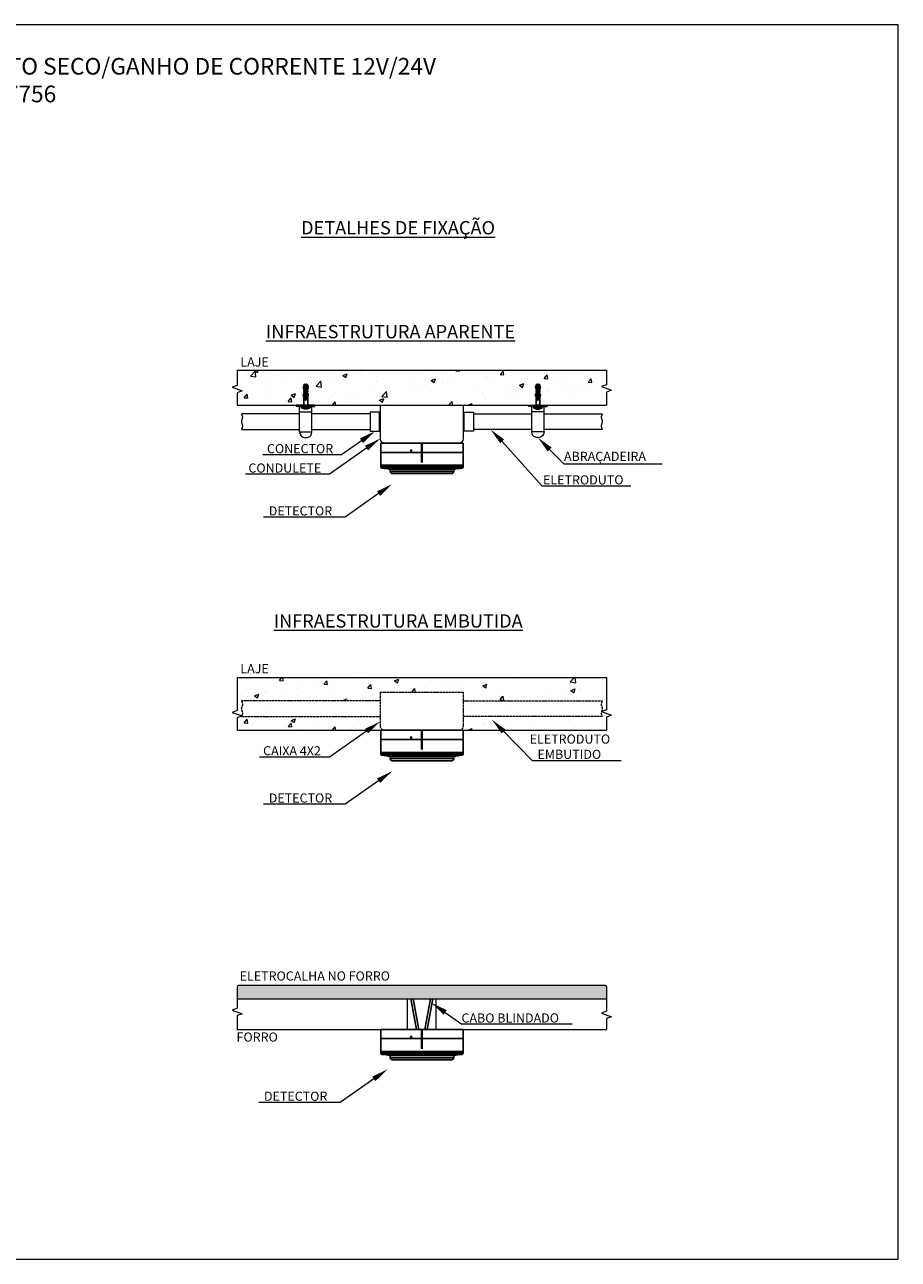
# Model space of a CAD drawing. Units: millimetres. Extents: x -2270 to 12681, y 30 to 5976.
# Drawn here: x 4420 to 5470, y 2409 to 3894 of the extents above; entities that cross this region are included whole.
import ezdxf

# ---------------------------------------------------------------- set-up
doc = ezdxf.new("R2010")
doc.units = ezdxf.units.MM
doc.header["$LTSCALE"] = 0.25
doc.linetypes.add('ACAD_ISO02W100', pattern=[15, 12, -3])
doc.linetypes.add('HIDDEN', pattern=[9.525, 6.35, -3.175])

# ---------------------------------------------------------------- blocks, each defined once
blk = doc.blocks.new('BUCHA_NYLON')
for p, q in [((2.26, 0.52), (2.26, 0.39)), ((2.52, 0.39), (2.26, 0.39)), ((2.52, 0.67), (2.52, 0.76)), ((2.52, 0.52), (2.78, 0.52)), ((2.52, 0.39), (2.52, 0.52)), ((2.78, 0.52), (2.78, 0.39)), ((3.03, 0.39), (2.78, 0.39)), ((3.03, 0.52), (3.29, 0.52)), ((3.03, 0.39), (3.03, 0.45)), ((3.29, 0.52), (3.29, 0.39)), ((3.55, 0.39), (3.29, 0.39)), ((3.55, 0.52), (3.8, 0.52)), ((3.55, 0.39), (3.55, 0.52)), ((3.8, 0.52), (3.8, 0.39)), ((4.06, 0.39), (3.8, 0.39)), ((4.06, 0.52), (4.32, 0.52)), ((4.06, 0.39), (4.06, 0.52)), ((4.32, 0.52), (4.32, 0.39)), ((4.57, 0.39), (4.32, 0.39)), ((4.57, 0.67), (4.57, 0.76)), ((4.57, 0.52), (4.83, 0.52)), ((4.57, 0.39), (4.57, 0.52)), ((4.83, 0.52), (4.83, 0.39)), ((5.09, 0.39), (4.83, 0.39)), ((5.09, 0.39), (5.09, 0.45)), ((2.26, -0.53), (2.26, -0.39)), ((2.52, -0.39), (2.26, -0.39)), ((2.52, -0.39), (2.52, -0.53)), ((2.52, -0.53), (2.78, -0.53)), ((2.52, -0.67), (2.52, -0.76)), ((2.78, -0.53), (2.78, -0.39)), ((3.03, -0.39), (2.78, -0.39)), ((3.03, -0.39), (3.03, -0.45)), ((3.03, -0.53), (3.29, -0.53)), ((3.29, -0.53), (3.29, -0.39)), ((3.55, -0.39), (3.29, -0.39)), ((3.55, -0.39), (3.55, -0.53)), ((3.55, -0.53), (3.8, -0.53)), ((3.8, -0.53), (3.8, -0.39)), ((4.06, -0.39), (3.8, -0.39)), ((4.06, -0.39), (4.06, -0.53)), ((4.06, -0.53), (4.32, -0.53)), ((4.32, -0.53), (4.32, -0.39)), ((4.57, -0.39), (4.32, -0.39)), ((4.57, -0.39), (4.57, -0.53)), ((4.57, -0.53), (4.83, -0.53)), ((4.57, -0.67), (4.57, -0.76)), ((4.83, -0.53), (4.83, -0.39)), ((5.09, -0.39), (4.83, -0.39)), ((5.09, -0.39), (5.09, -0.45))]:
    blk.add_line(p, q)
for points in [[(2.26, 0.52), (0, 0.52), (0, -0.53), (2.26, -0.53)], [(4.92, 0.13), (4.92, -0.13), (5, -0.13), (5, 0.13), (4.92, 0.13)]]:
    blk.add_lwpolyline(points)
for points in [[(5.6, -0.13), (1.44, -0.13, -0.414214), (1.37, -0.06), (1.37, 0.06, -0.414214), (1.44, 0.13), (5.6, 0.13)], [(5.6, 0.13), (5.6, 0.17, 0.414214), (5.25, 0.52), (5.09, 0.52)], [(5.09, -0.53), (5.25, -0.53, 0.414214), (5.6, -0.18), (5.6, -0.13)]]:
    blk.add_lwpolyline(points, format="xyb")
for centre, radius, start, end in [((3.53, 2.3), 1.84, 236.8515, 254.4442), ((3.53, 2.3), 1.92, 238.3113, 255.0706), ((5.58, 2.3), 1.84, 236.8515, 254.4442), ((5.58, 2.3), 1.92, 238.3113, 255.0706), ((3.53, -2.3), 1.92, 104.9294, 121.6887), ((3.53, -2.3), 1.84, 105.5558, 123.1485), ((5.58, -2.3), 1.92, 104.9294, 121.6887), ((5.58, -2.3), 1.84, 105.5558, 123.1485)]:
    blk.add_arc(centre, radius, start, end)

msp = doc.modelspace()

# ---------------------------------------------------------------- hatches: boundary and pattern name
at = {"lineweight": 0}
h = msp.add_hatch(dxfattribs=at)
h.set_pattern_fill('AR-CONC', color=8, scale=0.290799, style=0, pattern_type=2)
h.set_pattern_definition([(50, (2147.095, 1371.717), (52.9791, -4.63507), [5.5397, -60.9369]), (355, (2147.095, 1371.717), (-10.2486, 55.55906), [4.4318, -48.7495]), (100.451, (2151.51, 1371.33), (42.7307, 50.9237), [4.708, -51.7884]), (46.1842, (2147.095, 1386.49), (78.8295, -12.2259), [8.3096, -91.4054]), (96.6356, (2153.665, 1385.47), (69.0369, 71.951), [7.062, -77.6826]), (351.184, (2147.095, 1386.49), (69.037, 71.951), [6.6477, -73.1243]), (21, (2154.48, 1382.796), (44.08944, -29.7387), [5.5397, -60.9369]), (326, (2154.48, 1382.796), (17.972, 53.56165), [4.4318, -48.7495]), (71.4514, (2158.156, 1380.32), (62.0613, 23.8231), [4.708, -51.7884]), (37.5, (2147.095, 1371.717), (0.89816, 24.58851), [0, -48.15862, 0, -49.48815, 0, -48.93418]), (7.5, (2147.095, 1371.717), (19.43108, 29.1324), [0, -28.21563, 0, -47.05068, 0, -18.65039]), (327.5, (2130.624, 1371.717), (39.42959, -1.66591), [0, -18.46573, 0, -57.61307, 0, -76.44811]), (317.5, (2123.238, 1371.717), (43.0758, 7.394), [0, -24.00545, 0, -38.261, 0, -54.28924])])
h.paths.add_polyline_path([(4753.35, 3448.7), (4753.35, 3449.82), (4753.08, 3449.82), (4753, 3449.56), (4752.92, 3449.3), (4752.83, 3449.05), (4752.74, 3448.8), (4752.74, 3448.7)], flags=16)
h.paths.add_polyline_path([(5033.28, 3448.7), (5033.28, 3449.82), (5033.01, 3449.82), (5032.94, 3449.56), (5032.86, 3449.3), (5032.77, 3449.05), (5032.67, 3448.8), (5032.67, 3448.7)], flags=16)
h.paths.add_polyline_path([(4927.41, 3445.87), (4927.41, 3447.66)], flags=16)
edge = h.paths.add_edge_path()
edge.add_line((4929.31, 3436.59), (4929.31, 3446.85))
edge.add_line((4929.31, 3446.85), (4929.95, 3446.85))
edge.add_line((4929.95, 3446.85), (4929.95, 3448.02))
edge.add_line((4929.95, 3448.02), (4929.95, 3448.61))
edge.add_line((4929.95, 3448.61), (4929.53, 3448.61))
edge.add_line((4929.53, 3448.61), (4929.3, 3449.18))
edge.add_arc((4928.39, 3447.75), 1.69, 9.0593, 57.71451, ccw=False)
edge.add_line((4930.06, 3448.02), (4929.84, 3449.21))
edge.add_arc((4930.37, 3449.87), 0.847, 145.53466, 231.08095, ccw=False)
edge.add_line((4929.67, 3450.35), (4929.63, 3448.61))
edge.add_line((4929.63, 3448.61), (4930.27, 3448.61))
edge.add_line((4930.27, 3448.61), (4929.63, 3448.61))
edge.add_line((4929.63, 3448.61), (4930.27, 3448.61))
edge.add_line((4930.27, 3448.61), (4929.63, 3448.61))
edge.add_line((4929.63, 3448.61), (4930.27, 3448.61))
edge.add_line((4930.27, 3448.61), (4929.63, 3448.61))
edge.add_line((4929.63, 3448.61), (4929.31, 3458.5))
edge.add_line((4929.31, 3458.5), (4929.95, 3458.5))
edge.add_line((4929.95, 3458.5), (4929.95, 3459.66))
edge.add_line((4929.95, 3459.66), (4929.67, 3459.66))
edge.add_arc((4932.65, 3458.26), 3.3, 154.75691, 186.2994)
edge.add_line((4929.37, 3457.9), (4928.97, 3458.13))
edge.add_arc((4926.08, 3459.59), 3.23, 333.22189, 361.38374)
edge.add_line((4929.31, 3459.66), (4929.31, 3460.41))
edge.add_arc((4930.9, 3460.41), 1.59, 90, 180, ccw=False)
edge.add_line((4930.9, 3461.99), (4931.11, 3461.99))
edge.add_line((4931.11, 3461.99), (4931.11, 3443.1))
edge.add_arc((4931.43, 3443.1), 0.318, 180, 270)
edge.add_line((4931.43, 3442.78), (4931.96, 3442.78))
edge.add_arc((4931.96, 3443.1), 0.318, 270, 360)
edge.add_line((4932.28, 3443.1), (4932.28, 3461.99))
edge.add_line((4932.28, 3461.99), (4932.49, 3461.99))
edge.add_arc((4932.49, 3460.41), 1.59, 0, 90, ccw=False)
edge.add_line((4934.08, 3460.41), (4934.08, 3459.66))
edge.add_arc((4942.13, 3461.91), 8.36, 195.55583, 213.14852)
edge.add_line((4935.13, 3457.33), (4934.73, 3457.33))
edge.add_arc((4942.13, 3461.91), 8.7, 194.92942, 211.68867, ccw=False)
edge.add_line((4933.72, 3459.66), (4933.44, 3459.66))
edge.add_line((4933.44, 3459.66), (4933.44, 3458.5))
edge.add_line((4933.44, 3458.5), (4934.08, 3458.5))
edge.add_line((4934.08, 3458.5), (4934.08, 3457.33))
edge.add_line((4934.08, 3457.33), (4933.44, 3457.33))
edge.add_line((4933.44, 3457.33), (4933.44, 3456.17))
edge.add_line((4933.44, 3456.17), (4934.08, 3456.17))
edge.add_line((4934.08, 3456.17), (4934.08, 3455))
edge.add_line((4934.08, 3455), (4933.44, 3455))
edge.add_line((4933.44, 3455), (4933.44, 3453.84))
edge.add_line((4933.44, 3453.84), (4934.08, 3453.84))
edge.add_line((4934.08, 3453.84), (4934.08, 3452.68))
edge.add_line((4934.08, 3452.68), (4933.44, 3452.68))
edge.add_line((4933.44, 3452.68), (4933.44, 3451.51))
edge.add_line((4933.44, 3451.51), (4934.08, 3451.51))
edge.add_line((4934.08, 3451.51), (4934.08, 3450.35))
edge.add_arc((4942.13, 3452.59), 8.36, 195.55583, 213.14852)
edge.add_line((4935.13, 3448.02), (4934.73, 3448.02))
edge.add_arc((4942.13, 3452.59), 8.7, 194.92942, 211.68867, ccw=False)
edge.add_line((4933.72, 3450.35), (4933.44, 3450.35))
edge.add_line((4933.44, 3450.35), (4933.44, 3449.18))
edge.add_line((4933.44, 3449.18), (4934.08, 3449.18))
edge.add_line((4934.08, 3449.18), (4934.08, 3448.02))
edge.add_line((4934.08, 3448.02), (4933.44, 3448.02))
edge.add_line((4933.44, 3448.02), (4933.44, 3446.85))
edge.add_line((4933.44, 3446.85), (4929.31, 3446.85))
edge.add_line((4929.31, 3446.85), (4929.31, 3436.59))
edge.add_line((4929.31, 3436.59), (5119.03, 3436.59))
edge.add_line((5119.03, 3436.59), (5119.03, 3463.6))
edge.add_line((5119.03, 3463.6), (5125.02, 3465.78))
edge.add_line((5125.02, 3465.78), (5113.03, 3470.14))
edge.add_line((5113.03, 3470.14), (5119.03, 3472.32))
edge.add_line((5119.03, 3472.32), (5119.03, 3478.9))
edge.add_line((5119.03, 3478.9), (4675.24, 3478.9))
edge.add_line((4675.24, 3478.9), (4675.24, 3472.32))
edge.add_line((4675.24, 3472.32), (4669.24, 3470.14))
edge.add_line((4669.24, 3470.14), (4681.23, 3465.78))
edge.add_line((4681.23, 3465.78), (4675.24, 3463.6))
edge.add_line((4675.24, 3463.6), (4675.24, 3436.59))
edge.add_line((4675.24, 3436.59), (4929.31, 3436.59))
h = msp.add_hatch(dxfattribs=at)
h.set_pattern_fill('SQUARE', color=8, scale=21.871544, angle=90)
h.set_pattern_definition([(90, (5505.3624, -26734.3374), (-2.73394302, 2e-16), [2.733943, -2.733943]), (180, (5505.3624, -26734.3374), (-3e-16, -2.73394302), [2.733943, -2.733943])])
h.paths.add_polyline_path([(4676.95, 2738.9, 0.4142136), (4675.24, 2737.18), (4675.24, 2722.78), (5119.03, 2722.78), (5119.03, 2737.18, 0.4142136), (5117.31, 2738.9)])

# ---------------------------------------------------------------- linework, layer by layer
at = {"color": 7, "lineweight": 0}
for p, q in [((5469.8, 3894.3), (3369.8, 3894.3)), ((5469.8, 2409.3), (5469.8, 3894.3)), ((4947.24, 3396.56), (4947.24, 3436.59)), ((3369.8, 2409.3), (5469.8, 2409.3))]:
    msp.add_line(p, q, dxfattribs=at)
at = {"color": 8, "lineweight": 0}
for p, q in [((4675.24, 3478.9), (5119.03, 3478.9)), ((4675.24, 3436.59), (5119.03, 3436.59)), ((4675.24, 3436.59), (4675.24, 3436.59)), ((4675.24, 3108.9), (5119.03, 3108.9)), ((4675.24, 3045.57), (4675.24, 3045.57)), ((4676.95, 2738.9), (5117.31, 2738.9)), ((4675.24, 2722.78), (5119.03, 2722.78)), ((4675.24, 2685.79), (5119.03, 2685.79))]:
    msp.add_line(p, q, dxfattribs=at)
at = {"color": 0, "lineweight": 0}
for p, q in [((4768.56, 3436.59), (4746.55, 3436.59)), ((4847.03, 3436.59), (4947.24, 3436.59)), ((5025.7, 3436.59), (5047.71, 3436.59))]:
    msp.add_line(p, q, dxfattribs=at)
at = {"color": 7, "linetype": 'Continuous', "lineweight": 0}
for p, q in [((4847.03, 3436.59), (4847.05, 3396.56)), ((4834.89, 3428.32), (4834.89, 3405.42)), ((4847.03, 3428.32), (4834.89, 3428.32)), ((4846.22, 3405.42), (4846.22, 3428.32)), ((4947.24, 3428.32), (4959.4, 3428.32)), ((4948.07, 3405.42), (4948.07, 3428.32)), ((4959.4, 3428.32), (4959.4, 3405.42)), ((4834.89, 3405.42), (4847.03, 3405.42)), ((4959.4, 3405.42), (4947.24, 3405.42))]:
    msp.add_line(p, q, dxfattribs=at)
at = {"color": 0, "linetype": 'ByBlock', "lineweight": 0}
for p, q in [((4750.27, 3428.61), (4764.84, 3428.61)), ((5043.99, 3428.61), (5029.42, 3428.61))]:
    msp.add_line(p, q, dxfattribs=at)
at = {"color": 0, "linetype": 'Continuous'}
for p, q in [((4946.91, 3390.89), (4847.91, 3390.89)), ((4896.73, 3379.89), (4896.73, 3390.89)), ((4897.03, 3379.89), (4897.03, 3390.89)), ((4897.23, 3379.89), (4897.23, 3390.89)), ((4897.53, 3379.89), (4897.53, 3390.89)), ((4946.91, 3379.89), (4847.91, 3379.89)), ((4946.36, 3379.89), (4847.91, 3379.89)), ((4847.91, 3379.89), (4946.84, 3379.89)), ((4946.57, 3379.89), (4848.12, 3379.89)), ((4848.18, 3379.89), (4946.63, 3379.89)), ((4883.99, 3379.89), (4884.01, 3382.89)), ((4884.79, 3382.89), (4884.01, 3382.89)), ((4884.22, 3379.89), (4884.23, 3382.89)), ((4884.41, 3379.89), (4884.42, 3382.89)), ((4884.78, 3379.89), (4884.79, 3382.89)), ((4946.9, 3045.57), (4847.9, 3045.57)), ((4896.73, 3034.57), (4896.73, 3045.57)), ((4897.03, 3034.57), (4897.03, 3045.57)), ((4897.23, 3034.57), (4897.23, 3045.57)), ((4897.53, 3034.57), (4897.53, 3045.57)), ((4946.9, 3034.57), (4847.9, 3034.57)), ((4946.35, 3034.57), (4847.9, 3034.57)), ((4847.9, 3034.57), (4946.84, 3034.57)), ((4946.56, 3034.57), (4848.11, 3034.57)), ((4848.18, 3034.57), (4946.63, 3034.57)), ((4883.99, 3034.57), (4884, 3037.57)), ((4884.79, 3037.57), (4884, 3037.57)), ((4884.21, 3034.57), (4884.23, 3037.57)), ((4884.41, 3034.57), (4884.42, 3037.57)), ((4884.77, 3034.57), (4884.79, 3037.57)), ((4946.9, 2685.79), (4847.9, 2685.79)), ((4946.9, 2674.79), (4847.9, 2674.79)), ((4946.35, 2674.79), (4847.9, 2674.79)), ((4847.9, 2674.79), (4946.84, 2674.79)), ((4946.56, 2674.79), (4848.11, 2674.79)), ((4848.18, 2674.79), (4946.63, 2674.79)), ((4883.99, 2674.79), (4884, 2677.79)), ((4884.79, 2677.79), (4884, 2677.79)), ((4884.21, 2674.79), (4884.23, 2677.79)), ((4884.41, 2674.79), (4884.42, 2677.79)), ((4884.77, 2674.79), (4884.79, 2677.79)), ((4896.73, 2674.79), (4896.73, 2685.79)), ((4897.03, 2674.79), (4897.03, 2685.79)), ((4897.23, 2674.79), (4897.23, 2685.79)), ((4897.53, 2674.79), (4897.53, 2685.79))]:
    msp.add_line(p, q, dxfattribs=at)
at = {"color": 0}
for p, q in [((4847.91, 3379.89), (4847.91, 3390.89)), ((4946.91, 3379.89), (4946.91, 3390.89)), ((4847.91, 3364.39), (4847.91, 3379.89)), ((4946.91, 3364.39), (4946.91, 3379.89)), ((4847.9, 3034.57), (4847.9, 3045.57)), ((4946.9, 3034.57), (4946.9, 3045.57)), ((4847.9, 3019.07), (4847.9, 3034.57)), ((4946.9, 3019.07), (4946.9, 3034.57)), ((4847.9, 2674.79), (4847.9, 2685.79)), ((4847.9, 2659.29), (4847.9, 2674.79)), ((4946.9, 2674.79), (4946.9, 2685.79)), ((4946.9, 2659.29), (4946.9, 2674.79))]:
    msp.add_line(p, q, dxfattribs=at)
at = {"lineweight": 0}
for p, q in [((4941.57, 3390.89), (4852.69, 3390.89)), ((4675.24, 2737.18), (4675.24, 2722.78))]:
    msp.add_line(p, q, dxfattribs=at)
at = {"color": 0, "linetype": 'Continuous', "lineweight": 0}
for p, q in [((4800.43, 3376.94), (4706.01, 3376.94)), ((5185.94, 3365.8), (5068.13, 3365.8)), ((4785.96, 3353.58), (4685.17, 3353.58)), ((5148.17, 3339.33), (5041.64, 3339.33)), ((4804.81, 3301.91), (4706.95, 3301.91)), ((4785.95, 3013.21), (4702.01, 3013.21)), ((5136.75, 3008.97), (5030.22, 3008.97)), ((4804.81, 2956.59), (4706.95, 2956.59)), ((5077.64, 2692), (4945.35, 2692)), ((4799.03, 2597.87), (4701.17, 2597.87))]:
    msp.add_line(p, q, dxfattribs=at)
at = {"color": 7, "linetype": 'Continuous'}
for p, q in [((4847.91, 3379.89), (4946.84, 3379.89)), ((4896.73, 3367.64), (4896.73, 3379.89)), ((4896.98, 3367.64), (4896.98, 3379.89)), ((4897.28, 3379.89), (4897.28, 3367.64)), ((4897.53, 3379.89), (4897.53, 3367.64)), ((4847.88, 3362.89), (4847.95, 3362.89)), ((4847.89, 3362.58), (4847.88, 3362.89)), ((4946.8, 3362.58), (4847.89, 3362.58)), ((4946.84, 3364.39), (4847.91, 3364.39)), ((4847.91, 3364.39), (4847.95, 3362.89)), ((4946.91, 3364.39), (4848.24, 3364.39)), ((4945.09, 3360.83), (4849.59, 3360.83)), ((4935.59, 3359.39), (4859.09, 3359.39)), ((4859.09, 3359.39), (4935.59, 3359.39)), ((4859.18, 3356.86), (4859.09, 3359.39)), ((4935.5, 3356.86), (4859.18, 3356.86)), ((4935.5, 3356.86), (4935.59, 3359.39)), ((4946.8, 3362.58), (4946.84, 3364.39)), ((4861.77, 3354.36), (4932.92, 3354.36)), ((4847.9, 3034.57), (4946.84, 3034.57)), ((4896.73, 3022.32), (4896.73, 3034.57)), ((4896.98, 3022.31), (4896.98, 3034.57)), ((4897.28, 3034.57), (4897.28, 3022.31)), ((4897.53, 3034.57), (4897.53, 3022.32)), ((4847.88, 3017.57), (4847.94, 3017.57)), ((4847.89, 3017.26), (4847.88, 3017.57)), ((4946.79, 3017.26), (4847.89, 3017.26)), ((4946.84, 3019.07), (4847.9, 3019.07)), ((4847.9, 3019.07), (4847.94, 3017.57)), ((4946.9, 3019.07), (4848.24, 3019.07)), ((4945.09, 3015.51), (4849.59, 3015.51)), ((4946.79, 3017.26), (4946.84, 3019.07)), ((4935.59, 3014.07), (4859.09, 3014.07)), ((4859.09, 3014.07), (4935.59, 3014.07)), ((4859.18, 3011.54), (4859.09, 3014.07)), ((4935.5, 3011.54), (4859.18, 3011.54)), ((4861.76, 3009.04), (4932.92, 3009.04)), ((4935.5, 3011.54), (4935.59, 3014.07)), ((4847.9, 2674.79), (4946.84, 2674.79)), ((4896.73, 2662.54), (4896.73, 2674.79)), ((4896.98, 2662.53), (4896.98, 2674.79)), ((4897.28, 2674.79), (4897.28, 2662.53)), ((4897.53, 2674.79), (4897.53, 2662.54)), ((4946.84, 2659.29), (4847.9, 2659.29)), ((4847.9, 2659.29), (4847.94, 2657.79)), ((4946.9, 2659.29), (4848.24, 2659.29)), ((4946.79, 2657.47), (4946.84, 2659.29)), ((4847.88, 2657.79), (4847.94, 2657.79)), ((4847.89, 2657.47), (4847.88, 2657.79)), ((4946.79, 2657.47), (4847.89, 2657.47)), ((4945.09, 2655.72), (4849.59, 2655.72)), ((4935.59, 2654.29), (4859.09, 2654.29)), ((4859.09, 2654.29), (4935.59, 2654.29)), ((4859.18, 2651.75), (4859.09, 2654.29)), ((4935.5, 2651.75), (4859.18, 2651.75)), ((4861.76, 2649.26), (4932.92, 2649.26)), ((4935.5, 2651.75), (4935.59, 2654.29))]:
    msp.add_line(p, q, dxfattribs=at)
at = {"color": 8, "linetype": 'Continuous', "lineweight": 0}
for p, q in [((4711.7, 3107.91), (4711.7, 3107.91)), ((4726.21, 3105.54), (4729.03, 3108.9)), ((4726.21, 3105.54), (4730.62, 3105.15)), ((4730.63, 3105.14), (4729.94, 3108.9)), ((4752.56, 3104.19), (4752.56, 3104.19)), ((4761.16, 3108.9), (4761.63, 3108.58)), ((4761.63, 3108.59), (4761.73, 3108.9)), ((4779.19, 3100.9), (4782.75, 3105.15)), ((4780.54, 3107.87), (4780.54, 3107.87)), ((4783.61, 3100.5), (4782.76, 3105.13)), ((4815.56, 3106.48), (4815.56, 3106.48)), ((4824.47, 3106.82), (4824.47, 3106.82)), ((4864.1, 3105.15), (4869.27, 3107.14)), ((4864.1, 3105.15), (4867.78, 3102.67)), ((4867.78, 3102.67), (4869.28, 3107.13)), ((5012.84, 3107.96), (5012.84, 3107.96)), ((5075.53, 3103.7), (5080.52, 3108.9)), ((5075.54, 3103.69), (5082.11, 3102.67)), ((5082.1, 3102.68), (5081.38, 3108.9)), ((4687.42, 3095.61), (4687.42, 3095.61)), ((4695.89, 3087.24), (4701.06, 3089.23)), ((4699.57, 3084.76), (4701.07, 3089.23)), ((4708.8, 3090.78), (4708.8, 3090.78)), ((4710.88, 3091.35), (4710.88, 3091.35)), ((4729.4, 3091.69), (4729.4, 3091.69)), ((4734.07, 3101.75), (4734.07, 3101.75)), ((4748.18, 3096.08), (4748.18, 3096.08)), ((4748.23, 3089.11), (4748.23, 3089.11)), ((4772.48, 3099.09), (4772.48, 3099.09)), ((4779.18, 3100.9), (4783.6, 3100.52)), ((4786.55, 3101.62), (4786.55, 3101.62)), ((4832.16, 3096.27), (4836.58, 3095.88)), ((4832.17, 3096.27), (4835.73, 3100.51)), ((4836.59, 3095.86), (4835.74, 3100.49)), ((4854.22, 3091), (4854.22, 3091)), ((4885.14, 3091.63), (4889.56, 3091.25)), ((4885.15, 3091.63), (4888.71, 3095.88)), ((4889.57, 3091.23), (4888.72, 3095.86)), ((4899.24, 3092.5), (4899.24, 3092.5)), ((4900.87, 3097.14), (4900.87, 3097.14)), ((4919.36, 3099.57), (4919.36, 3099.57)), ((4929.92, 3095.42), (4929.92, 3095.42)), ((4937.17, 3097.7), (4937.17, 3097.7)), ((4947.33, 3103.26), (4947.33, 3103.26)), ((4970.25, 3099.24), (4975.42, 3101.22)), ((4970.25, 3099.23), (4973.93, 3096.75)), ((4972.99, 3102.81), (4972.99, 3102.81)), ((4973.93, 3096.75), (4975.43, 3101.22)), ((4974.48, 3102.42), (4974.48, 3102.42)), ((5067.66, 3092.52), (5067.66, 3092.52)), ((5076.4, 3093.32), (5081.57, 3095.31)), ((5076.4, 3093.32), (5080.08, 3090.84)), ((5080.08, 3090.84), (5081.58, 3095.3)), ((5086.15, 3094.96), (5086.15, 3094.96)), ((5087.18, 3093.3), (5087.18, 3093.3)), ((5114.13, 3098.64), (5114.13, 3098.64)), ((4684.95, 3082.52), (4684.95, 3082.52)), ((4686.33, 3084.3), (4686.33, 3084.3)), ((4695.89, 3087.24), (4699.57, 3084.76)), ((4763.81, 3079.19), (4763.81, 3079.19)), ((4787.66, 3087.45), (4787.66, 3087.45)), ((4802.04, 3081.33), (4807.21, 3083.31)), ((4807.75, 3084.88), (4807.75, 3084.88)), ((4823.57, 3082.23), (4823.57, 3082.23)), ((4826.25, 3087.31), (4826.25, 3087.31)), ((4827.09, 3085.78), (4827.09, 3085.78)), ((4974.55, 3080.26), (4974.55, 3080.26)), ((4984.81, 3079.12), (4984.81, 3079.12)), ((4991.1, 3082.36), (4994.66, 3086.61)), ((4991.1, 3082.36), (4995.52, 3081.98)), ((4993.04, 3082.7), (4993.04, 3082.7)), ((4995.53, 3081.96), (4994.68, 3086.59)), ((5011.94, 3083.37), (5011.94, 3083.37)), ((5021.01, 3086.38), (5021.01, 3086.38)), ((5049.87, 3088.57), (5049.87, 3088.57)), ((5099.17, 3080.92), (5099.17, 3080.92)), ((4709.98, 3066.76), (4709.98, 3066.76)), ((4714.64, 3072.62), (4714.64, 3072.62)), ((4739.98, 3057.51), (4745.15, 3059.49)), ((4743.66, 3055.02), (4745.15, 3059.49)), ((4757.61, 3065.84), (4757.61, 3065.84)), ((4948.79, 3070.86), (4948.79, 3070.86)), ((5000.38, 3069.19), (5000.38, 3069.19)), ((5013.02, 3066.14), (5013.02, 3066.14)), ((5039.81, 3067.53), (5039.81, 3067.53)), ((5048.23, 3063.39), (5048.23, 3063.39)), ((5048.97, 3063.99), (5048.97, 3063.99)), ((5066.72, 3065.82), (5066.72, 3065.82)), ((5079.24, 3065.86), (5079.24, 3065.86)), ((5116.87, 3064.71), (5116.87, 3064.71)), ((5118.67, 3064.2), (5118.67, 3064.2)), ((4675.24, 3045.57), (5119.03, 3045.57)), ((4683.48, 3054.62), (4687.04, 3058.86)), ((4683.48, 3054.61), (4687.89, 3054.23)), ((4687.9, 3054.21), (4687.05, 3058.84)), ((4694.11, 3053.23), (4694.11, 3053.23)), ((4713.7, 3045.92), (4713.7, 3045.92)), ((4714.54, 3058.45), (4714.54, 3058.45)), ((4733.54, 3051.57), (4733.54, 3051.57)), ((4736.45, 3049.98), (4740.87, 3049.59)), ((4736.46, 3049.98), (4740.02, 3054.22)), ((4739.98, 3057.5), (4743.65, 3055.02)), ((4740.88, 3049.58), (4740.03, 3054.21)), ((4741.68, 3049.61), (4741.68, 3049.61)), ((4746.39, 3046.9), (4746.39, 3046.9)), ((4772.97, 3049.9), (4772.97, 3049.9)), ((4784.75, 3052.44), (4784.75, 3052.44)), ((4788.32, 3055.75), (4788.32, 3055.75)), ((4789.62, 3045.57), (4793, 3049.59)), ((4793.75, 3045.57), (4793.01, 3049.57)), ((4806.81, 3058.18), (4806.81, 3058.18)), ((4812.4, 3048.23), (4812.4, 3048.23)), ((4822.67, 3057.64), (4822.67, 3057.64)), ((4952.28, 3045.67), (4957.45, 3047.66)), ((4956.75, 3045.57), (4957.46, 3047.66)), ((4969.94, 3058.74), (4969.94, 3058.74)), ((4972.68, 3053.25), (4972.68, 3053.25)), ((4973.61, 3053.57), (4973.61, 3053.57)), ((5001.58, 3057.25), (5001.58, 3057.25)), ((5011.04, 3058.79), (5011.04, 3058.79)), ((5030.72, 3049.92), (5030.72, 3049.92)), ((5073.79, 3057.31), (5073.79, 3057.31))]:
    msp.add_line(p, q, dxfattribs=at)
at = {"color": 7, "linetype": 'ACAD_ISO02W100', "lineweight": 0}
for p, q in [((4847.03, 3091.26), (4847.05, 3051.23)), ((4847.03, 3091.26), (4947.24, 3091.26)), ((4947.24, 3051.23), (4947.24, 3091.26)), ((4945.38, 3080.78), (4945.38, 3080.78)), ((4941.57, 3045.57), (4852.69, 3045.57))]:
    msp.add_line(p, q, dxfattribs=at)
at = {"color": 8, "linetype": 'ACAD_ISO02W100', "lineweight": 0}
msp.add_line((4724.38, 3080.86), (4724.38, 3080.86), dxfattribs=at)
at = {"color": 30, "linetype": 'Continuous'}
for p, q in [((4890.89, 2685.79), (4883.98, 2722.78)), ((4903.37, 2685.79), (4910.28, 2722.78))]:
    msp.add_line(p, q, dxfattribs=at)
at = {"color": 30, "linetype": 'Continuous', "ltscale": 0.2}
for p, q in [((4893.57, 2685.79), (4886.65, 2722.78)), ((4900.7, 2685.79), (4907.61, 2722.78))]:
    msp.add_line(p, q, dxfattribs=at)
at = {"color": 8, "lineweight": 0}
for points in [[(4675.24, 3478.9), (4675.24, 3460.35), (4669.24, 3458.17), (4681.23, 3453.81), (4675.24, 3451.63), (4675.24, 3436.59)], [(5119.03, 3478.9), (5119.03, 3461.21), (5113.03, 3459.03), (5125.02, 3454.66), (5119.03, 3452.48), (5119.03, 3436.59)], [(4675.24, 3108.9), (4675.24, 3069.33), (4669.24, 3067.15), (4681.23, 3062.79), (4675.24, 3060.61), (4675.24, 3045.57)], [(5119.03, 3108.9), (5119.03, 3070.19), (5113.03, 3068.01), (5125.02, 3063.64), (5119.03, 3061.46), (5119.03, 3045.57)], [(4675.24, 2737.18), (4675.24, 2711.2), (4669.24, 2709.02), (4681.23, 2704.66), (4675.24, 2702.48), (4675.24, 2685.79)], [(5119.03, 2737.18), (5119.03, 2707.58), (5113.03, 2705.4), (5125.02, 2701.03), (5119.03, 2698.85), (5119.03, 2685.79)]]:
    msp.add_lwpolyline(points, dxfattribs=at)
at = {"color": 0, "linetype": 'Continuous', "lineweight": 0}
for points in [[(4824.6, 3393.92), (4800.43, 3376.94)], [(4993.69, 3393.13), (5041.64, 3339.33)], [(4830.69, 3385.01), (4785.96, 3353.58)], [(5050.76, 3383.35), (5068.13, 3365.8)], [(4845.22, 3330.31), (4804.81, 3301.91)], [(4830.69, 3044.64), (4785.95, 3013.21)], [(4995.48, 3044.08), (5030.22, 3008.97)], [(4845.22, 2984.98), (4804.81, 2956.59)], [(4925.14, 2706.2), (4945.35, 2692)], [(4839.44, 2626.27), (4799.03, 2597.87)]]:
    msp.add_lwpolyline(points, dxfattribs=at)
at = {"color": 0, "linetype": 'HIDDEN', "lineweight": 0, "ltscale": 0.1}
for points in [[(4879.96, 2685.79), (4879.96, 2722.78)], [(4914.18, 2685.79), (4914.18, 2722.78)]]:
    msp.add_lwpolyline(points, dxfattribs=at)
at = {"lineweight": 0}
for centre, radius, start, end in [((4852.67, 3396.51), 5.62, 179.53433, 270.19289), ((4941.57, 3396.56), 5.66, 270, 0), ((4676.95, 2737.18), 1.72, 90, 180.001)]:
    msp.add_arc(centre, radius, start, end, dxfattribs=at)
at = {"color": 7, "linetype": 'Continuous'}
for centre, radius, start, end in [((4849.69, 3362.63), 1.8, 181.5, 266.90679), ((4846.89, 3310.9), 50, 75.87924, 86.90679), ((4861.77, 3356.95), 2.59, 182, 270), ((4932.92, 3356.95), 2.59, 270, 358), ((4947.79, 3310.9), 50, 93.09321, 104.12076), ((4945, 3362.63), 1.8, 273.09321, 358.5), ((4849.69, 3017.3), 1.8, 181.5, 266.90679), ((4846.89, 2965.58), 50, 75.87924, 86.90679), ((4947.79, 2965.58), 50, 93.09321, 104.12076), ((4944.99, 3017.3), 1.8, 273.09321, 358.5), ((4861.76, 3011.63), 2.59, 182, 270), ((4932.92, 3011.63), 2.59, 270, 358), ((4849.69, 2657.52), 1.8, 181.5, 266.90679), ((4846.89, 2605.8), 50, 75.87924, 86.90679), ((4861.76, 2651.84), 2.59, 182, 270), ((4932.92, 2651.84), 2.59, 270, 358), ((4947.79, 2605.8), 50, 93.09321, 104.12076), ((4944.99, 2657.52), 1.8, 273.09321, 358.5)]:
    msp.add_arc(centre, radius, start, end, dxfattribs=at)
at = {"color": 7, "linetype": 'ACAD_ISO02W100', "lineweight": 0}
for centre, radius, start, end in [((4852.67, 3051.19), 5.62, 179.53433, 270.19289), ((4941.57, 3051.23), 5.66, 270, 0)]:
    msp.add_arc(centre, radius, start, end, dxfattribs=at)
at = {"color": 8, "lineweight": 0}
msp.add_arc((5117.31, 2737.18), 1.72, 359.999, 90, dxfattribs=at)
at = {"lineweight": 0}
for points in [[(4746.55, 3434.91), (4746.55, 3434.91), (4746.55, 3435.57), (4746.55, 3436.59)], [(4748.82, 3434.91), (4748.82, 3434.91), (4746.55, 3434.91), (4746.55, 3434.91)], [(4766.3, 3434.91), (4766.3, 3434.91), (4748.82, 3434.91), (4748.82, 3434.91)], [(4750.25, 3404.74), (4750.25, 3404.74), (4750.25, 3434.91), (4750.25, 3434.91)], [(4750.25, 3425.8), (4750.25, 3425.8), (4750.25, 3431.87), (4750.25, 3434.91)], [(4752.38, 3433.75), (4752.38, 3433.75), (4752.38, 3434.91), (4752.38, 3434.91)], [(4752.38, 3433.75), (4752.38, 3433.75), (4762.74, 3433.75), (4762.74, 3433.75)], [(4752.9, 3432.9), (4752.58, 3433.06), (4752.38, 3433.39), (4752.38, 3433.75)], [(4752.9, 3432.9), (4752.9, 3432.9), (4762.21, 3432.9), (4762.21, 3432.9)], [(4754.95, 3432.13), (4754.24, 3432.31), (4753.56, 3432.57), (4752.9, 3432.9)], [(4755.12, 3432.13), (4755.07, 3432.12), (4755.01, 3432.12), (4754.95, 3432.13)], [(4756.96, 3431.82), (4756.28, 3431.86), (4755.61, 3431.96), (4754.95, 3432.13)], [(4757.14, 3431.82), (4756.46, 3431.86), (4755.78, 3431.96), (4755.12, 3432.13)], [(4756.96, 3431.83), (4756.96, 3431.83), (4756.96, 3431.82), (4756.96, 3431.82)], [(4757.53, 3432.13), (4757.44, 3431.99), (4757.3, 3431.88), (4757.14, 3431.82)], [(4758.49, 3432.13), (4758.17, 3432.12), (4757.85, 3432.12), (4757.53, 3432.13)], [(4757.97, 3431.82), (4757.81, 3431.88), (4757.68, 3431.99), (4757.58, 3432.13)], [(4757.95, 3432.12), (4757.95, 3432.12), (4757.97, 3431.82), (4757.97, 3431.82)], [(4757.97, 3431.82), (4757.97, 3431.82), (4758.16, 3431.83), (4758.16, 3431.83)], [(4758.13, 3432.12), (4758.13, 3432.12), (4758.16, 3431.82), (4758.16, 3431.82)], [(4760.16, 3432.13), (4759.51, 3431.96), (4758.83, 3431.86), (4758.16, 3431.82)], [(4758.49, 3432.13), (4758.42, 3431.99), (4758.3, 3431.88), (4758.16, 3431.82)], [(4762.21, 3432.9), (4761.56, 3432.57), (4760.87, 3432.31), (4760.16, 3432.13)], [(4762.74, 3433.75), (4762.74, 3433.39), (4762.53, 3433.06), (4762.21, 3432.9)], [(4762.74, 3434.91), (4762.74, 3434.91), (4762.74, 3433.75), (4762.74, 3433.75)], [(4764.82, 3404.74), (4764.82, 3405.8), (4764.82, 3434.91), (4764.82, 3434.91)], [(4764.82, 3425.8), (4764.82, 3425.8), (4764.82, 3431.87), (4764.82, 3434.91)], [(4766.3, 3434.91), (4766.3, 3434.91), (4768.56, 3434.91), (4768.56, 3434.91)], [(4768.56, 3434.91), (4768.56, 3434.91), (4768.56, 3435.57), (4768.56, 3436.59)], [(5025.7, 3434.91), (5025.7, 3434.91), (5025.7, 3435.57), (5025.7, 3436.59)], [(5027.97, 3434.91), (5027.97, 3434.91), (5025.7, 3434.91), (5025.7, 3434.91)], [(5027.97, 3434.91), (5027.97, 3434.91), (5045.45, 3434.91), (5045.45, 3434.91)], [(5029.44, 3404.74), (5029.44, 3405.8), (5029.44, 3434.91), (5029.44, 3434.91)], [(5029.44, 3425.8), (5029.44, 3425.8), (5029.44, 3431.87), (5029.44, 3434.91)], [(5031.53, 3434.91), (5031.53, 3434.91), (5031.53, 3433.75), (5031.53, 3433.75)], [(5041.89, 3433.75), (5041.89, 3433.75), (5031.53, 3433.75), (5031.53, 3433.75)], [(5031.53, 3433.75), (5031.53, 3433.39), (5031.73, 3433.06), (5032.05, 3432.9)], [(5041.36, 3432.9), (5041.36, 3432.9), (5032.05, 3432.9), (5032.05, 3432.9)], [(5032.05, 3432.9), (5032.71, 3432.57), (5033.39, 3432.31), (5034.1, 3432.13)], [(5034.1, 3432.13), (5034.76, 3431.96), (5035.43, 3431.86), (5036.11, 3431.82)], [(5035.77, 3432.13), (5035.84, 3431.99), (5035.96, 3431.88), (5036.11, 3431.82)], [(5035.77, 3432.13), (5036.09, 3432.12), (5036.41, 3432.12), (5036.73, 3432.13)], [(5036.14, 3432.12), (5036.14, 3432.12), (5036.11, 3431.82), (5036.11, 3431.82)], [(5036.29, 3431.82), (5036.29, 3431.82), (5036.11, 3431.83), (5036.11, 3431.83)], [(5036.29, 3431.82), (5036.45, 3431.88), (5036.59, 3431.99), (5036.68, 3432.13)], [(5036.31, 3432.12), (5036.31, 3432.12), (5036.29, 3431.82), (5036.29, 3431.82)], [(5036.73, 3432.13), (5036.83, 3431.99), (5036.96, 3431.88), (5037.12, 3431.82)], [(5037.12, 3431.82), (5037.8, 3431.86), (5038.48, 3431.96), (5039.14, 3432.13)], [(5037.31, 3431.82), (5037.98, 3431.86), (5038.66, 3431.96), (5039.31, 3432.13)], [(5037.31, 3431.83), (5037.31, 3431.83), (5037.31, 3431.82), (5037.31, 3431.82)], [(5039.14, 3432.13), (5039.2, 3432.12), (5039.26, 3432.12), (5039.31, 3432.13)], [(5039.31, 3432.13), (5040.02, 3432.31), (5040.71, 3432.57), (5041.36, 3432.9)], [(5041.36, 3432.9), (5041.68, 3433.06), (5041.89, 3433.39), (5041.89, 3433.75)], [(5041.89, 3433.75), (5041.89, 3433.75), (5041.89, 3434.91), (5041.89, 3434.91)], [(5044.01, 3404.74), (5044.01, 3404.74), (5044.01, 3434.91), (5044.01, 3434.91)], [(5044.01, 3425.8), (5044.01, 3425.8), (5044.01, 3431.87), (5044.01, 3434.91)], [(5045.45, 3434.91), (5045.45, 3434.91), (5047.71, 3434.91), (5047.71, 3434.91)], [(5047.71, 3434.91), (5047.71, 3434.91), (5047.71, 3435.57), (5047.71, 3436.59)], [(4750.25, 3426.4), (4723.09, 3426.4), (4696.49, 3426.4), (4680.21, 3426.4)], [(4834.87, 3426.4), (4820.25, 3426.4), (4793.18, 3426.4), (4764.82, 3426.4)], [(4959.4, 3426.4), (4974.01, 3426.4), (5001.09, 3426.4), (5029.44, 3426.4)], [(5044.01, 3426.4), (5071.18, 3426.4), (5097.77, 3426.4), (5114.06, 3426.4)], [(4680.21, 3407.35), (4693.18, 3407.35), (4721.02, 3407.35), (4750.25, 3407.35)], [(4750.25, 3404.74), (4751.24, 3404.74), (4763.9, 3404.74), (4764.82, 3404.74)], [(4764.82, 3407.35), (4792.89, 3407.35), (4820.18, 3407.35), (4834.87, 3407.35)], [(5029.44, 3407.35), (5001.38, 3407.35), (4974.09, 3407.35), (4959.4, 3407.35)], [(5044.01, 3404.74), (5043.02, 3404.74), (5030.36, 3404.74), (5029.44, 3404.74)], [(5114.06, 3407.35), (5101.09, 3407.35), (5073.24, 3407.35), (5044.01, 3407.35)]]:
    msp.add_open_spline(points, degree=3, dxfattribs=at)
at = {"color": 0, "lineweight": 0}
for points in [[(4680.21, 3426.4), (4681.52, 3421.63), (4680.21, 3416.87), (4681.52, 3412.11), (4680.21, 3407.35)], [(5114.06, 3426.4), (5112.74, 3421.63), (5114.06, 3416.87), (5112.74, 3412.11), (5114.06, 3407.35)]]:
    msp.add_spline(points, degree=3, dxfattribs=at)
at = {"lineweight": 0}
for points in [[(4750.25, 3404.74), (4750.09, 3400.82), (4753.35, 3397.56), (4757.38, 3397.56), (4757.38, 3397.56), (4761.36, 3397.56), (4764.6, 3400.77), (4764.82, 3404.74)], [(5044.01, 3404.74), (5044.17, 3400.82), (5040.91, 3397.56), (5036.89, 3397.56), (5036.89, 3397.56), (5032.9, 3397.56), (5029.66, 3400.77), (5029.44, 3404.74)]]:
    msp.add_open_spline(points, degree=3, knots=[0, 0, 0, 0, 0.33333333, 0.33333333, 0.33333333, 0.66666667, 0.994284, 0.994284, 0.994284, 0.994284], dxfattribs=at)
at = {"color": 7, "linetype": 'ACAD_ISO02W100', "lineweight": 0}
for points in [[(4847.03, 3081.08), (4820.25, 3081.07), (4793.18, 3081.07), (4680.21, 3081.07)], [(4947.24, 3081.07), (4974.01, 3081.07), (5001.09, 3081.07), (5114.06, 3081.07)], [(4680.21, 3062.02), (4792.89, 3062.02), (4820.18, 3062.02), (4847.03, 3062.03)], [(5114.06, 3062.02), (5001.38, 3062.02), (4974.09, 3062.02), (4947.24, 3062.02)]]:
    msp.add_open_spline(points, degree=3, dxfattribs=at)
for points in [[(4680.21, 3081.07), (4681.52, 3076.31), (4680.21, 3071.55), (4681.52, 3066.78), (4680.21, 3062.02)], [(5114.06, 3081.07), (5112.74, 3076.31), (5114.06, 3071.55), (5112.74, 3066.78), (5114.06, 3062.02)]]:
    msp.add_spline(points, degree=3, dxfattribs=at)
at = {"color": 0, "linetype": 'Continuous', "lineweight": 0}
for points in [[(4822.68, 3396.65), (4840.96, 3405.42), (4826.51, 3391.19)], [(4996.06, 3395.48), (4979.63, 3407.35), (4991.32, 3390.79)], [(4828.77, 3387.74), (4847.05, 3396.51), (4832.61, 3382.28)], [(5053.12, 3385.7), (5036.69, 3397.57), (5048.39, 3381.01)], [(4843.31, 3333.03), (4861.59, 3341.81), (4847.14, 3327.58)], [(4828.77, 3047.36), (4847.05, 3056.14), (4832.6, 3041.91)], [(4997.85, 3046.42), (4981.41, 3058.29), (4993.11, 3041.73)], [(4843.31, 2987.71), (4861.59, 2996.48), (4847.14, 2982.26)], [(4927.06, 2708.92), (4908.78, 2717.69), (4923.23, 2703.47)], [(4837.52, 2629), (4855.8, 2637.77), (4841.36, 2623.54)]]:
    msp.add_solid(points, dxfattribs=at)

# ---------------------------------------------------------------- block references
at = {"color": 8, "lineweight": 0, "yscale": 4.53646236195675, "zscale": 4.53646236195675}
for p, xscale, rotation in [((4757.56, 3436.59), -4.53646236195675, 270), ((5036.71, 3436.59), 4.53646236195675, 90)]:
    msp.add_blockref('BUCHA_NYLON', p, dxfattribs=dict(at, xscale=xscale, rotation=rotation))

# ---------------------------------------------------------------- texts
at = {"color": 0, "linetype": 'Continuous'}
for s, insert, char_height, width, attachment_point in [('{\\fArial|b1|i0|c0|p34;\\C7;DETECTOR DE TEMPERATURA CONTATO SECO/GANHO DE CORRENTE 12V/24V\\P27756}', (4419.8, 3854.3), 20, 1132.3332, 2), ('{\\fArial|b1|i0|c0|p34;\\C7;LAJE}', (4678.98, 3494.05), 11, 39.3879, 1), ('{\\fArial|b1|i0|c0|p34;\\C7;CONECTOR}', (4710.98, 3389.88), 11, 93.3427, 1), ('{\\fArial|b1|i0|c0|p34;\\C7;ABRAÇADEIRA}', (5067.99, 3380.58), 11, 117.5457, 1), ('{\\fArial|b1|i0|c0|p34;\\C7;CONDULETE}', (4688.67, 3366.52), 11, 93.3427, 1), ('{\\fArial|b1|i0|c0|p34;\\W0.28398;\\C7; \\W1;ELETRODUTO}', (5041.84, 3352.28), 11, 106.5497, 1), ('{\\fArial|b1|i0|c0|p34;\\W1.90207;\\C7; \\W1;DETECTOR}', (4706.76, 3314.97), 11, 99.5669, 1), ('{\\fArial|b1|i0|c0|p34;\\C7;LAJE}', (4678.98, 3125.21), 11, 39.3879, 1), ('{\\fArial|b1|i0|c0|p34;\\W1.00103;\\C7; \\W1;ELETRODUTO \\P{\\W3.800673; }EMBUTIDO}', (5023.41, 3040.53), 11, 112.6725, 1), ('{\\fArial|b1|i0|c0|p34;\\C7;CAIXA 4X2}', (4706.33, 3026.45), 11, 93.3427, 1), ('{\\fArial|b1|i0|c0|p34;\\W1.90207;\\C7; \\W1;DETECTOR}', (4706.76, 2969.65), 11, 99.5669, 1), ('{\\fArial|b1|i0|c0|p34;\\W1.10501;\\C7; \\W1;ELETROCALHA NO FORRO}', (4674.43, 2755.58), 11, 210.8796, 1), ('{\\fArial|b1|i0|c0|p34;\\W0.95072;\\C7; \\W1;CABO BLINDADO }', (4941.58, 2705.06), 11, 137.3869, 1), ('{\\fArial|b1|i0|c0|p34;\\C7;FORRO}', (4674.43, 2682.13), 11, 57.2045, 1), ('{\\fArial|b1|i0|c0|p34;\\W1.90207;\\C7; \\W1;DETECTOR}', (4700.98, 2610.93), 11, 99.5669, 1)]:
    msp.add_mtext(s, dxfattribs=dict(at, insert=insert, char_height=char_height, width=width, attachment_point=attachment_point))
at = {"color": 7, "lineweight": 0, "char_height": 16, "attachment_point": 1}
for s, insert, width in [('{\\fArial Black|b1|i0|c0|p34;\\L\\C114;DETALHES DE FIXAÇÃO}', (4751.98, 3658.07), 299.0979), ('{\\fArial Black|b1|i0|c0|p34;\\L\\C114;INFRAESTRUTURA APARENTE}', (4709.7, 3533.1), 381.1868), ('{\\fArial Black|b1|i0|c0|p34;\\L\\C114;INFRAESTRUTURA EMBUTIDA}', (4719.18, 3185.13), 372.945)]:
    msp.add_mtext(s, dxfattribs=dict(at, insert=insert, width=width))

doc.saveas('drawing.dxf')
